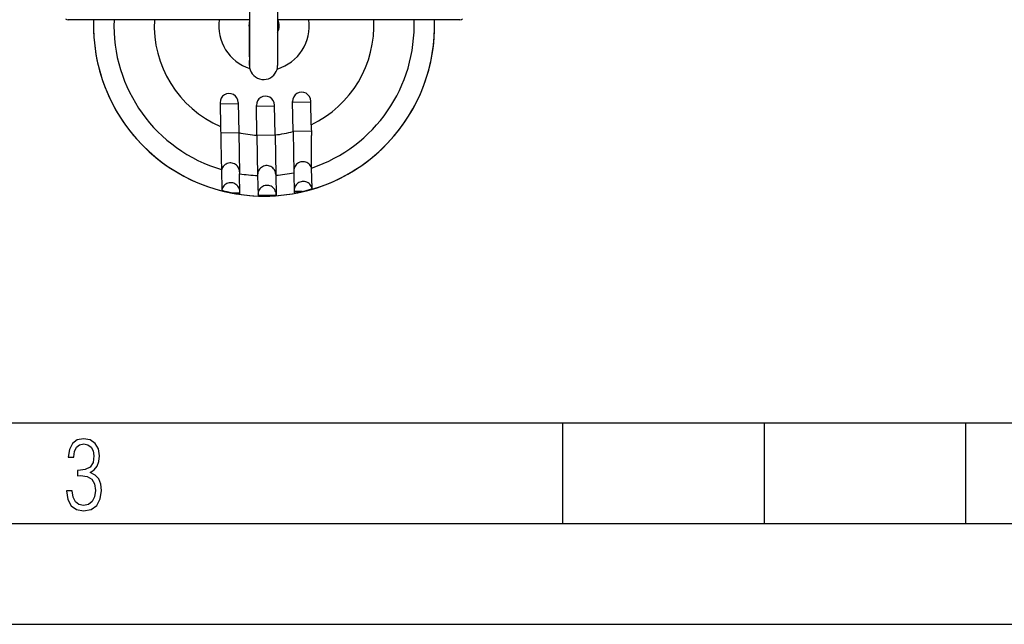
# Model space of a CAD drawing. Extents: x 0 to 420, y 0 to 297.
# Drawn here: x 141 to 189, y 0 to 30 of the extents above; entities that cross this region are included whole.
import ezdxf

# ---------------------------------------------------------------- set-up
doc = ezdxf.new("R2010")
doc.units = 0
doc.layers.get('0').update_dxf_attribs({"linetype": 'CONTINUOUS'})

msp = doc.modelspace()

# ---------------------------------------------------------------- linework, layer by layer
at = {"color": 7}
for p, q in [((151.940674, 31.131405), (151.940628, 28.77232)), ((153.340622, 31.130308), (153.340622, 28.772305)), ((151.940628, 30.013882), (142.942719, 30.013882)), ((151.940628, 29.697227), (151.940628, 29.909851)), ((162.389084, 30.013882), (153.340622, 30.013882)), ((151.940659, 29.236982), (151.940659, 29.698351)), ((151.940659, 28.173923), (151.940628, 29.235859)), ((151.940674, 28.773441), (151.940628, 27.786591)), ((153.340622, 28.772305), (153.340622, 27.786873)), ((151.940628, 27.740734), (151.940628, 27.981453)), ((151.940659, 27.787695), (151.940628, 27.741127)), ((153.340622, 27.786873), (153.340622, 27.741146)), ((151.383652, 25.909763), (151.410339, 24.414192)), ((154.109909, 24.462355), (154.083221, 25.957933)), ((154.983978, 25.923998), (154.084122, 25.907942)), ((155.00412, 24.794533), (154.983078, 25.973989)), ((150.483795, 25.893707), (150.504837, 24.714226)), ((150.484695, 25.843716), (151.384552, 25.859772)), ((152.312897, 24.279148), (152.286438, 25.761389)), ((153.187195, 25.727453), (152.287338, 25.711397)), ((153.212753, 24.295181), (153.18631, 25.777447)), ((150.504807, 24.715923), (150.514359, 24.178791)), ((154.109863, 24.464577), (154.146347, 22.420094)), ((155.009857, 24.473072), (154.110001, 24.457014)), ((155.004089, 24.796211), (155.013718, 24.259069)), ((150.510574, 24.392788), (151.410431, 24.408844)), ((151.410309, 24.416403), (151.446777, 22.371923)), ((152.312881, 24.280071), (152.348633, 22.276632)), ((153.213089, 24.276527), (152.313232, 24.260469)), ((153.212738, 24.296131), (153.248474, 22.29269)), ((150.544952, 23.108662), (150.562302, 22.575069)), ((155.023026, 22.654663), (155.021317, 23.188536)), ((150.561508, 22.572016), (150.570099, 21.553127)), ((155.051682, 21.633095), (155.023926, 22.651642)), ((151.4646, 21.372898), (151.446823, 22.369268)), ((152.348648, 22.275608), (152.366196, 21.29225)), ((153.248505, 22.291664), (153.266052, 21.308308)), ((154.146393, 22.417439), (154.164185, 21.421068)), ((150.570221, 21.552763), (150.583038, 21.545122)), ((151.070557, 21.423306), (151.463577, 21.430319)), ((152.816299, 21.289972), (152.421066, 21.282919)), ((153.211533, 21.297024), (152.816299, 21.289972)), ((154.556183, 21.4855), (154.163147, 21.478489)), ((25.000401, 9.99976), (410, 9.99976)), ((167.501007, 4.99976), (167.501007, 9.99976)), ((177.501007, 4.99976), (177.501007, 9.99976)), ((187.501007, 4.99976), (187.501007, 9.99976)), ((20.000401, 4.99976), (167.501007, 4.99976)), ((167.501007, 4.99976), (177.501007, 4.99976)), ((177.501007, 4.99976), (187.501007, 4.99976)), ((187.501007, 4.99976), (197.501007, 4.99976)), ((0, 0), (420, 0)), ((0, 0), (420, 0))]:
    msp.add_line(p, q, dxfattribs=at)
for points in [[(151.445206, 22.460346), (151.439957, 22.521198), (151.426529, 22.580784), (151.405136, 22.637997), (151.376175, 22.691784), (151.340195, 22.741161), (151.297836, 22.785206), (151.249924, 22.823109), (151.197311, 22.854176), (151.140976, 22.877827), (151.081924, 22.893627), (151.021286, 22.901287), (150.96019, 22.900669), (150.899704, 22.891781), (150.840988, 22.874783), (150.785141, 22.849995), (150.733139, 22.817867), (150.68602, 22.779003), (150.644577, 22.734112), (150.609604, 22.684017), (150.581741, 22.62965), (150.561508, 22.572018)], [(153.247849, 22.328022), (153.242569, 22.389179), (153.228989, 22.449039), (153.207413, 22.506504), (153.178207, 22.56049), (153.141891, 22.609997), (153.099167, 22.654102), (153.050827, 22.691975), (152.997787, 22.722935), (152.941025, 22.746372), (152.881607, 22.761875), (152.820633, 22.769154), (152.759201, 22.768055), (152.698532, 22.75861), (152.639694, 22.741001), (152.583786, 22.715549), (152.531906, 22.68272), (152.48497, 22.643139), (152.443832, 22.597538), (152.409348, 22.546772), (152.382065, 22.491779), (152.362534, 22.433582), (152.35112, 22.373272), (152.348007, 22.31197)], [(155.023911, 22.651646), (155.001633, 22.708515), (154.971848, 22.76186), (154.935104, 22.810673), (154.892105, 22.854053), (154.843613, 22.891216), (154.790512, 22.921467), (154.73381, 22.944248), (154.674545, 22.959141), (154.613785, 22.965862), (154.552658, 22.964298), (154.492355, 22.954479), (154.433945, 22.936581), (154.378464, 22.910938), (154.326981, 22.87801), (154.280441, 22.838428), (154.23967, 22.792896), (154.20549, 22.742268), (154.178482, 22.687489), (154.159134, 22.629543), (154.147812, 22.569515), (154.14476, 22.508511)], [(151.462692, 21.480282), (151.457596, 21.54018), (151.444565, 21.598866), (151.423813, 21.655293), (151.395706, 21.708439), (151.360764, 21.757374), (151.319626, 21.801212), (151.272964, 21.839176), (151.221664, 21.870579), (151.166672, 21.894863), (151.108871, 21.911594), (151.049393, 21.92049), (150.989243, 21.92136), (150.92952, 21.914219), (150.871262, 21.899174), (150.815567, 21.876499), (150.763382, 21.846607), (150.715652, 21.810017), (150.673233, 21.767399), (150.636887, 21.719509), (150.607224, 21.667194), (150.584824, 21.611408), (150.570114, 21.553127)], [(150.583038, 21.545122), (150.612457, 21.53433), (150.659729, 21.519583), (150.815094, 21.47822), (151.003906, 21.436291), (151.070541, 21.423309)], [(153.265366, 21.347965), (153.260056, 21.409115), (153.246506, 21.468983), (153.224899, 21.52644), (153.195663, 21.580425), (153.159348, 21.629932), (153.116653, 21.674038), (153.068344, 21.711918), (153.015305, 21.74287), (152.958542, 21.766315), (152.899094, 21.781818), (152.83812, 21.789089), (152.776718, 21.787991), (152.716019, 21.778553), (152.657181, 21.760937), (152.601303, 21.735485), (152.549393, 21.702656), (152.502457, 21.663074), (152.461349, 21.617474), (152.426804, 21.566708), (152.399521, 21.511715), (152.37999, 21.453518), (152.368576, 21.393208), (152.365463, 21.331905)], [(155.051682, 21.633091), (155.034866, 21.690807), (155.010483, 21.74577), (154.978989, 21.796986), (154.940964, 21.843555), (154.897049, 21.884632), (154.848038, 21.919491), (154.794815, 21.947506), (154.738327, 21.968174), (154.679611, 21.981129), (154.619675, 21.986141), (154.559586, 21.98312), (154.500443, 21.972118), (154.443283, 21.953327), (154.389206, 21.927097), (154.339035, 21.893879), (154.293808, 21.854282), (154.254227, 21.809002), (154.221054, 21.758854), (154.19487, 21.704731), (154.176132, 21.647602), (154.165207, 21.58849), (154.162247, 21.528446)], [(154.556183, 21.485506), (154.74913, 21.532965), (154.918762, 21.581964), (154.978592, 21.601545), (155.02092, 21.61697), (155.039078, 21.624641)], [(151.4646, 21.372898), (151.464569, 21.372688), (151.464447, 21.37249), (151.464142, 21.372244), (151.463089, 21.37182), (151.460388, 21.371347), (151.450989, 21.371), (151.411972, 21.373177), (151.350311, 21.379547), (151.223206, 21.397104), (151.070541, 21.423309)], [(154.164185, 21.421068), (154.16423, 21.420858), (154.164352, 21.420666), (154.164673, 21.420431), (154.165726, 21.420044), (154.168457, 21.419668), (154.177856, 21.419659), (154.216766, 21.423223), (154.278168, 21.431791), (154.404572, 21.453873), (154.556183, 21.485506)]]:
    msp.add_lwpolyline(points, dxfattribs=at)
msp.add_lwpolyline([(142.865891, 6.620458), (142.926971, 6.197639), (143.0961, 5.882874), (143.359192, 5.694955), (143.706833, 5.629183), (144.077972, 5.694955), (144.359863, 5.896968), (144.538376, 6.221129), (144.604156, 6.648646), (144.566574, 6.963411), (144.463211, 7.217103), (144.289383, 7.405022), (144.04039, 7.536566), (144.237701, 7.668109), (144.383347, 7.851331), (144.47261, 8.081532), (144.505493, 8.358713), (144.444412, 8.711062), (144.284683, 8.978848), (144.030991, 9.152673), (143.711533, 9.213747), (143.396774, 9.152673), (143.157166, 8.97415), (143.002136, 8.682875), (142.945755, 8.292941), (143.227646, 8.292941), (143.227646, 8.307035), (143.260529, 8.584217), (143.359192, 8.78623), (143.514221, 8.908378), (143.720932, 8.955358), (143.927643, 8.913075), (144.087372, 8.795626), (144.186035, 8.607706), (144.223618, 8.358713), (144.176636, 8.034552), (144.030991, 7.809049), (143.786697, 7.677505), (143.434357, 7.635223), (143.415558, 7.635223), (143.415558, 7.376834), (143.561203, 7.381532), (143.89006, 7.334552), (144.120255, 7.19831), (144.2565, 6.968109), (144.303482, 6.63925), (144.2565, 6.324485), (144.134354, 6.089586), (143.946426, 5.943948), (143.711533, 5.896968), (143.481339, 5.943948), (143.302811, 6.08019), (143.190063, 6.310391), (143.147781, 6.620458)], close=True, dxfattribs=at)
for centre, radius, start, end in [((142.942719, 30.213882), 0.2, 229.831512, 269.999997), ((152.665909, 29.718788), 8.463861, 178.001942, 1.998064), ((152.664566, 29.716518), 8.462097, 177.98626, 271.031616), ((152.665909, 29.718788), 7.449939, 177.729896, 253.592756), ((152.666565, 29.719322), 5.451969, 176.902296, 246.640361), ((152.662079, 29.715385), 2.245319, 172.362392, 251.748305), ((152.665909, 29.718788), 0.75, 165.250444, 194.767055), ((152.667297, 29.716604), 8.46214, 271.013078, 2.013251), ((152.670288, 29.71516), 2.244772, 286.771418, 7.645509), ((152.665909, 29.718788), 0.75, 334.109138, 23.170023), ((152.664978, 29.719637), 5.45236, 295.405043, 3.093911), ((152.665909, 29.718788), 7.449939, 288.451747, 2.270108), ((162.389084, 30.213882), 0.2, 269.999997, 310.168487), ((152.640747, 27.744814), 0.700774, 180.333827, 326.507829), ((152.64682, 27.740891), 0.693807, 326.50144, 359.987122), ((154.533157, 25.965961), 0.45, 1.022251, 181.022256), ((150.933731, 25.901735), 0.45, 1.022251, 181.022256), ((152.736374, 25.769417), 0.45, 1.022251, 181.022256), ((152.665802, 29.721558), 5.453871, 275.755709, 285.354297), ((221.114471, 25.689663), 70.616421, 181.225973, 182.094595), ((152.666077, 29.723423), 5.455716, 256.692904, 266.288213), ((84.404999, 23.250267), 70.616072, 359.949914, 0.818542), ((152.665909, 29.718788), 7.449939, 260.582041, 267.559305), ((152.665909, 29.718788), 7.449939, 274.485198, 281.462462), ((155.032257, 21.649607), 0.025663, 285.271911, 319.636792), ((152.422653, 21.486149), 0.202708, 253.855507, 269.550919), ((153.202698, 21.500067), 0.202708, 272.493583, 288.188989)]:
    msp.add_arc(centre, radius, start, end, dxfattribs=at)

doc.saveas('drawing.dxf')
